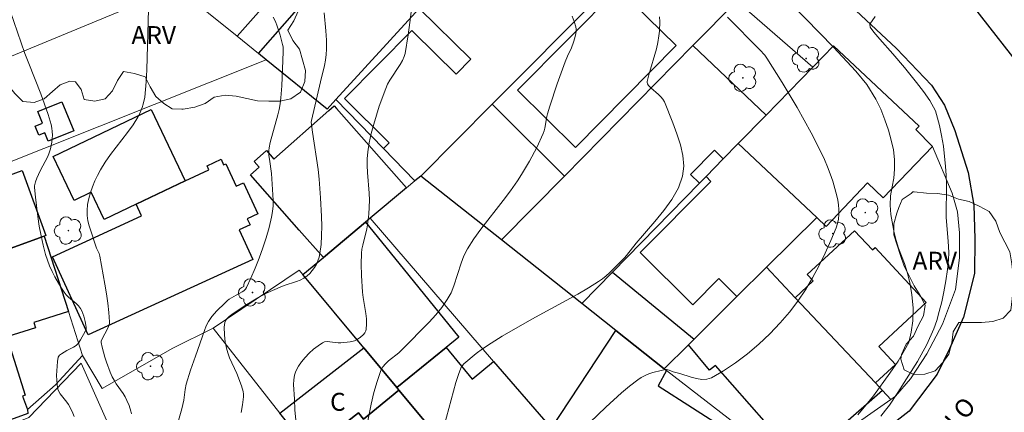
# Model space of a CAD drawing. Units: metres. Extents: x 283111 to 283626, y 1671570 to 1672138.
# Drawn here: x 283245 to 283328, y 1671632 to 1671665 of the extents above; entities that cross this region are included whole.
import ezdxf

# ---------------------------------------------------------------- set-up
doc = ezdxf.new("R2010")
doc.units = ezdxf.units.M
doc.header["$MEASUREMENT"] = 0
for name, color, linetype, lineweight, true_color in [('Arvores_Isoladas', 7, 'Continuous', 18, 0x00ff33), ('Curvas_Intermediarias', 7, 'Continuous', 9, 0x783c14), ('Curvas_Mestras', 7, 'Continuous', 20, 0x783c14), ('Topon_Vegetacao', 7, 'Continuous', 9, 0x00ff33), ('Vegetacao', 7, 'Orla8', 9, 0x00ff33)]:
    doc.layers.add(name, color=color, linetype=linetype, lineweight=lineweight, true_color=true_color)
for name, color, linetype, lineweight in [('Edificacoes', 7, 'Continuous', 30), ('Muro_Grade', 8, 'Continuous', 20), ('Pavimentacao_Asfaltica_Mfio', 10, 'Continuous', 30), ('Pavimentacao_Asfaltica_S_Mfio', 10, 'Continuous', 15), ('Topon_de_Vias', 7, 'Continuous', 9), ('Topon_Fundacao_Const_Ruinas', 7, 'Continuous', 9)]:
    doc.layers.add(name, color=color, linetype=linetype, lineweight=lineweight)
doc.styles.add('Arial', font='arial.ttf', dxfattribs={"height": 1.5})
doc.styles.get("Standard").update_dxf_attribs({"font": 'arial.ttf'})
doc.linetypes.add('Orla8', pattern='A,6,-0.5,["V",Standard,S=1,R=0,X=-0.5,Y=-1],-0.5,6,-0.5,["V",Standard,S=1,R=0,X=-0.5,Y=-1],-0.5', length=14)

# ---------------------------------------------------------------- blocks, each defined once
blk = doc.blocks.new('Arvore')
at = {"layer": 'Arvores_Isoladas'}
blk.add_lwpolyline([(-0.718, 0.493, 0.872324), (-0.722, -0.551, 0.862983), (0.284, -0.827, 0.900105), (0.89, 0.029, 0.863155), (0.262, 0.861, 0.882486)], format="xyb", close=True, dxfattribs=at)
blk.add_circle((0, 0), 0.0286, dxfattribs=at)

msp = doc.modelspace()

# ---------------------------------------------------------------- linework, layer by layer
at = {"layer": 'Curvas_Intermediarias', "flags": 128}
for points, elevation in [([(283250.04, 1671631.577), (283249.867, 1671631.985), (283249.541, 1671632.582), (283249.423, 1671632.769), (283248.85, 1671633.473), (283248.743, 1671633.658), (283248.675, 1671633.857), (283248.612, 1671634.222), (283248.575, 1671634.604), (283248.561, 1671634.994), (283248.568, 1671635.387), (283248.639, 1671636.153), (283248.698, 1671636.514), (283248.733, 1671636.605), (283248.794, 1671636.685), (283248.972, 1671636.818), (283249.404, 1671637.072), (283249.979, 1671637.351), (283250.109, 1671637.434), (283250.226, 1671637.532), (283250.348, 1671637.666), (283250.564, 1671637.968), (283250.956, 1671638.682), (283251.024, 1671638.86), (283251.034, 1671639.041), (283250.948, 1671639.499), (283250.837, 1671639.963), (283250.673, 1671640.399), (283250.564, 1671640.598), (283250.401, 1671640.811), (283250.207, 1671641.004), (283249.557, 1671641.544), (283249.359, 1671641.738), (283249.191, 1671641.953), (283248.923, 1671642.372), (283248.413, 1671643.243), (283248.181, 1671643.693), (283247.97, 1671644.151), (283247.786, 1671644.618), (283247.634, 1671645.091), (283247.433, 1671645.87), (283247.26, 1671646.662), (283247.114, 1671647.464), (283246.991, 1671648.271), (283246.8, 1671649.886), (283246.725, 1671650.686), (283246.726, 1671650.846), (283246.795, 1671651.164), (283246.919, 1671651.478), (283247.191, 1671652.091), (283247.822, 1671653.296), (283247.951, 1671653.603), (283248.051, 1671653.919), (283248.163, 1671654.489), (283248.196, 1671654.784), (283248.209, 1671655.081), (283248.201, 1671655.376), (283248.168, 1671655.667), (283248.108, 1671655.948), (283247.854, 1671656.808), (283247.562, 1671657.661), (283247.242, 1671658.509), (283246.23, 1671661.046), (283245.912, 1671661.896), (283244.363, 1671666.357)], 82), ([(283268.593, 1671630.705), (283268.454, 1671632.13), (283268.422, 1671633.005), (283268.35, 1671634.241), (283268.365, 1671634.639), (283268.425, 1671635.017), (283268.544, 1671635.37), (283268.753, 1671635.761), (283269.016, 1671636.144), (283269.322, 1671636.512), (283269.66, 1671636.86), (283270.018, 1671637.181), (283270.387, 1671637.469), (283270.754, 1671637.719), (283270.94, 1671637.798), (283271.148, 1671637.825), (283271.371, 1671637.817), (283272.073, 1671637.731), (283272.298, 1671637.733), (283273.063, 1671637.808), (283273.424, 1671637.9), (283273.588, 1671637.973), (283273.894, 1671638.166), (283274.181, 1671638.418), (283274.295, 1671638.561), (283274.378, 1671638.713), (283274.422, 1671638.872), (283274.446, 1671639.288), (283274.424, 1671639.719), (283274.368, 1671640.161), (283274.147, 1671641.51), (283274.102, 1671641.956), (283274.014, 1671643.352), (283273.986, 1671644.284), (283274.016, 1671645.209), (283274.056, 1671645.55), (283274.12, 1671645.889), (283274.452, 1671647.236), (283274.515, 1671647.576), (283274.624, 1671648.458), (283274.667, 1671649.049), (283274.684, 1671649.641), (283274.667, 1671650.217), (283274.517, 1671651.951), (283274.485, 1671652.527), (283274.487, 1671653.098), (283274.538, 1671653.664), (283274.67, 1671654.436), (283274.837, 1671655.206), (283275.035, 1671655.974), (283275.26, 1671656.738), (283275.505, 1671657.494), (283276.042, 1671658.98), (283276.197, 1671659.331), (283276.382, 1671659.668), (283277.245, 1671660.967), (283277.444, 1671661.3), (283277.594, 1671661.629), (283277.663, 1671661.891), (283277.92, 1671663.441), (283278.068, 1671664.48), (283278.353, 1671666.882)], 78), ([(283254.809, 1671631.806), (283254.766, 1671632.029), (283254.615, 1671632.48), (283254.43, 1671632.907), (283254.279, 1671633.2), (283254.105, 1671633.482), (283253.533, 1671634.311), (283253.359, 1671634.595), (283253.209, 1671634.891), (283253.041, 1671635.287), (283252.733, 1671636.105), (283252.598, 1671636.52), (283252.372, 1671637.351), (283252.284, 1671637.763), (283252.281, 1671637.855), (283252.302, 1671637.946), (283252.859, 1671639.013), (283252.925, 1671639.169), (283252.967, 1671639.327), (283252.977, 1671639.49), (283252.919, 1671640.265), (283252.832, 1671641.044), (283252.723, 1671641.827), (283252.597, 1671642.611), (283252.179, 1671644.951), (283252.107, 1671645.184), (283251.897, 1671645.632), (283251.287, 1671647.487), (283251.178, 1671647.923), (283251.111, 1671648.357), (283251.101, 1671648.788), (283251.153, 1671649.278), (283251.251, 1671649.773), (283251.388, 1671650.268), (283251.559, 1671650.759), (283251.758, 1671651.241), (283251.978, 1671651.709), (283252.212, 1671652.16), (283252.609, 1671652.818), (283253.051, 1671653.452), (283254.484, 1671655.302), (283254.939, 1671655.93), (283255.354, 1671656.578), (283255.491, 1671656.832), (283255.713, 1671657.373), (283255.798, 1671657.655), (283255.919, 1671658.231), (283256.036, 1671659.523), (283256.09, 1671660.533), (283256.224, 1671665.603)], 81), ([(283315.452, 1671631.71), (283316.133, 1671632.513), (283316.776, 1671633.303), (283318.143, 1671635.178), (283318.817, 1671636.187), (283319.373, 1671637.102), (283319.719, 1671637.754), (283319.915, 1671638.606), (283320.043, 1671639.551), (283320.071, 1671640.634), (283319.975, 1671641.729), (283319.799, 1671642.768), (283319.579, 1671643.637), (283319.354, 1671644.363), (283318.872, 1671645.632), (283318.672, 1671646.283), (283318.509, 1671646.921), (283318.219, 1671648.434), (283318.167, 1671649.21), (283318.196, 1671650.005), (283318.318, 1671650.757), (283318.465, 1671651.483), (283318.537, 1671652.234), (283318.529, 1671653.029), (283318.428, 1671653.855), (283318.258, 1671654.662), (283318.026, 1671655.494), (283317.726, 1671656.357), (283317.382, 1671657.239), (283316.97, 1671658.076), (283316.222, 1671659.301), (283315.287, 1671660.413), (283313.432, 1671662.411), (283309.934, 1671666.021)], 74), ([(283270.91, 1671665.293), (283271.05, 1671663.77), (283271.086, 1671663.01), (283271.092, 1671662.252), (283271.065, 1671661.795), (283271.003, 1671661.34), (283270.916, 1671660.886), (283270.592, 1671659.527), (283270.326, 1671658.318), (283269.839, 1671656.297), (283269.821, 1671656.159), (283269.924, 1671655.328), (283270.39, 1671652.189), (283270.482, 1671651.402), (283270.601, 1671649.836), (283270.681, 1671648.265), (283270.695, 1671647.48), (283270.683, 1671646.701), (283270.637, 1671645.931), (283270.551, 1671645.175), (283270.487, 1671644.878), (283270.384, 1671644.582), (283270.249, 1671644.292), (283270.086, 1671644.014), (283269.9, 1671643.755), (283269.695, 1671643.52), (283269.478, 1671643.316), (283269.208, 1671643.125), (283268.906, 1671642.97), (283268.582, 1671642.842), (283267.562, 1671642.507), (283267.236, 1671642.377), (283266.145, 1671641.89), (283265.351, 1671641.48), (283264.305, 1671640.849), (283263.297, 1671640.163), (283262.975, 1671639.921), (283262.819, 1671639.781), (283262.685, 1671639.615), (283262.598, 1671639.43), (283262.565, 1671639.031), (283262.576, 1671638.403), (283262.644, 1671637.769), (283262.769, 1671637.154), (283262.873, 1671636.813), (283263.002, 1671636.479), (283263.606, 1671635.163), (283264.001, 1671634.138), (283264.137, 1671633.671), (283264.168, 1671633.436), (283264.165, 1671633.202), (283264.084, 1671632.556), (283263.974, 1671631.906)], 79), ([(283291.604, 1671665.005), (283291.773, 1671664.556), (283291.912, 1671664.104), (283291.941, 1671663.931), (283291.942, 1671663.752), (283291.92, 1671663.571), (283291.83, 1671663.205), (283291.72, 1671662.85), (283291.541, 1671662.371), (283291.218, 1671661.667), (283291.02, 1671661.191), (283290.358, 1671659.343), (283289.734, 1671657.482), (283289.54, 1671656.858), (283289.481, 1671656.623), (283289.339, 1671655.66), (283289.283, 1671655.427), (283289.201, 1671655.203), (283288.649, 1671654.045), (283288.039, 1671652.907), (283287.379, 1671651.797), (283287.031, 1671651.255), (283286.457, 1671650.428), (283285.85, 1671649.621), (283283.986, 1671647.227), (283283.404, 1671646.408), (283282.868, 1671645.563), (283282.577, 1671644.985), (283282.342, 1671644.375), (283281.739, 1671642.491), (283281.492, 1671641.892), (283281.182, 1671641.331), (283280.722, 1671640.682), (283280.215, 1671640.061), (283279.673, 1671639.462), (283277.396, 1671637.14), (283277.138, 1671636.894), (283276.28, 1671636.211), (283276.021, 1671635.969), (283275.803, 1671635.705), (283275.643, 1671635.407), (283275.321, 1671634.499), (283275.054, 1671633.561), (283274.827, 1671632.6), (283274.247, 1671629.663)], 77), ([(283280.347, 1671628.608), (283281.497, 1671632.963), (283281.902, 1671634.406), (283282.136, 1671635.15), (283282.376, 1671635.741), (283282.445, 1671635.835), (283282.572, 1671635.96), (283283.604, 1671636.834), (283284.116, 1671637.228), (283284.837, 1671637.709), (283285.77, 1671638.276), (283287.666, 1671639.362), (283288.547, 1671639.857), (283292.096, 1671641.796), (283292.965, 1671642.305), (283293.816, 1671642.839), (283294.135, 1671643.067), (283294.438, 1671643.317), (283294.729, 1671643.584), (283295.973, 1671644.821), (283296.144, 1671645.01), (283296.957, 1671646.059), (283298.519, 1671647.869), (283299.273, 1671648.781), (283299.941, 1671649.709), (283300.476, 1671650.662), (283300.826, 1671651.649), (283300.923, 1671652.483), (283300.851, 1671653.361), (283300.649, 1671654.266), (283300.354, 1671655.182), (283300.006, 1671656.094), (283299.306, 1671657.84), (283299.184, 1671658.073), (283299.016, 1671658.281), (283298.816, 1671658.47), (283298.164, 1671659.01), (283297.975, 1671659.206), (283297.893, 1671659.348), (283297.866, 1671659.455), (283297.87, 1671659.561), (283298, 1671660.104), (283298.638, 1671662.274), (283298.765, 1671662.82), (283298.857, 1671663.369), (283298.898, 1671663.758), (283298.928, 1671664.554), (283298.91, 1671664.953)], 76), ([(283316.911, 1671664.993), (283316.453, 1671664.331), (283316.497, 1671664.1), (283316.803, 1671663.671), (283317.289, 1671663.086), (283318.386, 1671661.867), (283319.352, 1671660.716), (283320.369, 1671659.466), (283320.942, 1671658.719), (283321.479, 1671657.972), (283321.953, 1671657.113), (283322.274, 1671655.886), (283322.462, 1671655.039), (283322.608, 1671654.148), (283322.793, 1671652.459), (283322.851, 1671651.717), (283322.866, 1671650.982), (283322.83, 1671648.196), (283323.01, 1671646.227), (283323.069, 1671645.273), (283323.027, 1671644.668), (283322.943, 1671643.845), (283322.803, 1671642.904), (283322.644, 1671641.994), (283322.466, 1671641.139), (283322.264, 1671640.335), (283322.055, 1671639.599), (283321.808, 1671638.9), (283321.222, 1671637.571), (283320.456, 1671636.161), (283318.811, 1671633.564), (283318.107, 1671632.515), (283317.785, 1671632.091), (283317.383, 1671631.597)], 73)]:
    msp.add_lwpolyline(points, dxfattribs=dict(at, elevation=elevation))
at = {"layer": 'Curvas_Mestras', "flags": 128}
for points, elevation in [([(283266.654, 1671664.923), (283266.826, 1671664.562), (283266.976, 1671664.187), (283267.224, 1671663.414), (283267.427, 1671662.637), (283267.464, 1671662.44), (283267.49, 1671662.037), (283267.374, 1671659.189), (283267.29, 1671658.18), (283267.223, 1671657.68), (283267.137, 1671657.216), (283267.031, 1671656.755), (283266.402, 1671654.467), (283266.301, 1671654.019), (283266.275, 1671653.793), (283266.294, 1671653.379), (283266.327, 1671653.077), (283266.49, 1671651.868), (283266.632, 1671649.642), (283266.63, 1671649.164), (283266.594, 1671648.692), (283266.515, 1671648.229), (283266.3, 1671647.367), (283266.05, 1671646.505), (283265.768, 1671645.646), (283265.46, 1671644.796), (283265.128, 1671643.957), (283264.777, 1671643.136), (283264.411, 1671642.336), (283264.319, 1671642.193), (283264.195, 1671642.074), (283264.048, 1671641.972), (283263.553, 1671641.709), (283262.977, 1671641.372), (283262.824, 1671641.255), (283262.6, 1671641.042), (283261.939, 1671640.383), (283261.534, 1671639.916), (283261.24, 1671639.503), (283261.057, 1671639.14), (283260.906, 1671638.756), (283260.144, 1671636.618), (283259.75, 1671635.443), (283259.389, 1671634.26), (283259.299, 1671633.828), (283259.186, 1671632.947), (283259.01, 1671632.209), (283258.135, 1671629.101)], 80), ([(283292.426, 1671630.429), (283294.428, 1671632.356), (283295.73, 1671633.549), (283296.401, 1671634.112), (283297.092, 1671634.641), (283297.381, 1671634.828), (283297.691, 1671634.989), (283298.017, 1671635.126), (283298.353, 1671635.243), (283299.032, 1671635.425), (283299.364, 1671635.496), (283299.476, 1671635.503), (283299.703, 1671635.441), (283300.048, 1671635.292), (283300.613, 1671635.156), (283301.54, 1671634.866), (283302, 1671634.742), (283302.445, 1671634.671), (283302.866, 1671634.684), (283303.254, 1671634.81), (283304.258, 1671635.388), (283305.257, 1671636.059), (283306.238, 1671636.809), (283307.191, 1671637.622), (283308.104, 1671638.484), (283308.966, 1671639.381), (283309.766, 1671640.296), (283310.459, 1671641.196), (283311.099, 1671642.151), (283311.691, 1671643.149), (283312.238, 1671644.178), (283312.745, 1671645.225), (283313.214, 1671646.279), (283313.651, 1671647.326), (283313.768, 1671647.685), (283313.84, 1671648.064), (283313.871, 1671648.454), (283313.869, 1671648.85), (283313.837, 1671649.246), (283313.781, 1671649.636), (283313.707, 1671650.013), (283313.555, 1671650.624), (283313.373, 1671651.232), (283313.165, 1671651.837), (283312.933, 1671652.436), (283312.68, 1671653.028), (283312.129, 1671654.182), (283311.57, 1671655.254), (283310.989, 1671656.318), (283310.39, 1671657.373), (283309.146, 1671659.458), (283307.857, 1671661.507), (283307.686, 1671661.751), (283307.293, 1671662.203), (283304.591, 1671664.932)], 75)]:
    msp.add_lwpolyline(points, dxfattribs=dict(at, elevation=elevation))
at = {"layer": 'Edificacoes', "flags": 128}
for points in [[(283284.507, 1671671.884), (283278.835, 1671665.661), (283271.882, 1671658.048), (283271.153, 1671657.239), (283266.05, 1671661.369), (283265.419, 1671661.879), (283269.82, 1671666.941), (283268.101, 1671668.382), (283273.943, 1671675.005), (283275.778, 1671673.459), (283278.778, 1671676.934)], [(283284.507, 1671671.884), (283286.478, 1671674.045), (283288.418, 1671672.115), (283293.892, 1671666.671), (283284.928, 1671657.648), (283278.966, 1671651.655), (283278.485, 1671651.256), (283275.864, 1671653.957), (283276.328, 1671654.423), (283272.586, 1671658.135), (283278.225, 1671663.819), (283278.362, 1671663.684), (283281.923, 1671660.168), (283283.147, 1671661.408), (283278.835, 1671665.661)], [(283287.058, 1671658.819), (283295.446, 1671667.33), (283300.288, 1671662.556), (283291.894, 1671654.042)], [(283292.43, 1671641.002), (283285.718, 1671646.314), (283290.98, 1671651.656), (283301.694, 1671662.55), (283307.797, 1671656.748), (283305.476, 1671654.377), (283304.225, 1671653.096), (283303.499, 1671653.817), (283301.492, 1671651.774), (283302.234, 1671651.046), (283294.971, 1671643.613)], [(283311.708, 1671660.759), (283313.429, 1671662.53), (283320.589, 1671655.829), (283320.316, 1671655.537), (283321.687, 1671654.127), (283317.584, 1671649.838), (283316.258, 1671651.09), (283312.831, 1671647.451), (283312.028, 1671648.204), (283305.476, 1671654.377), (283307.797, 1671656.748)], [(283246.993, 1671657.048), (283249.009, 1671657.858), (283249.99, 1671655.421), (283247.866, 1671654.566), (283247.583, 1671655.269), (283247.062, 1671655.059), (283246.76, 1671655.81), (283247.386, 1671656.062)], [(283274.353, 1671647.794), (283270.832, 1671644.853), (283268.823, 1671647.133), (283264.745, 1671651.76), (283265.48, 1671652.408), (283265.061, 1671652.883), (283266.078, 1671653.781), (283266.702, 1671653.073), (283271.292, 1671657.118), (283271.74, 1671657.513), (283271.918, 1671657.31), (283277.775, 1671650.665), (283274.753, 1671648.134)], [(283285.718, 1671646.314), (283278.966, 1671651.655), (283284.928, 1671657.648), (283285.53, 1671657.048), (283290.98, 1671651.656)], [(283259.307, 1671651.266), (283255.206, 1671649.305), (283252.525, 1671648.024), (283251.441, 1671650.295), (283250.029, 1671649.619), (283248.277, 1671653.284), (283256.468, 1671657.201)], [(283304.225, 1671653.096), (283305.476, 1671654.377), (283312.028, 1671648.204), (283307.827, 1671644.033), (283305.366, 1671641.582), (283303.863, 1671643.099), (283301.677, 1671640.899), (283297.288, 1671645.261), (283303.199, 1671651.21), (283302.785, 1671651.616)], [(283259.307, 1671651.266), (283261.283, 1671652.168), (283261.123, 1671652.518), (283262.29, 1671653.052), (283262.503, 1671652.585), (283262.695, 1671652.672), (283263.544, 1671650.816), (283264.164, 1671651.099), (283265.357, 1671648.49), (283264.48, 1671648.089), (283264.709, 1671647.587), (283263.802, 1671647.173), (283264.945, 1671644.672), (283251.194, 1671638.381), (283248.204, 1671644.919), (283255.657, 1671648.327), (283255.206, 1671649.305)], [(283232.937, 1671647.454), (283245.691, 1671652.112), (283247.665, 1671646.702), (283247.523, 1671646.644), (283244.371, 1671645.503), (283234.911, 1671642.047)], [(283274.203, 1671637.31), (283269.111, 1671643.423), (283270.832, 1671644.853), (283274.353, 1671647.794), (283277.128, 1671644.373), (283282.15, 1671638.19), (283281.076, 1671637.32), (283276.964, 1671633.989)], [(283247.523, 1671646.644), (283249.544, 1671640.341), (283246.647, 1671639.42), (283246.785, 1671638.983), (283244.398, 1671638.226), (283245.946, 1671633.344), (283245.703, 1671633.267), (283246.122, 1671632.153), (283246.162, 1671631.818), (283239.259, 1671629.307), (283238.596, 1671631.399), (283238.985, 1671631.522), (283236.371, 1671639.768), (283235.862, 1671639.606), (283235.611, 1671640.4), (283235.798, 1671641.882), (283244.635, 1671644.677), (283244.371, 1671645.503)], [(283316.93, 1671634.369), (283310.218, 1671641.492), (283311.736, 1671642.893), (283311.238, 1671643.431), (283315.186, 1671647.088), (283316.675, 1671645.48), (283316.907, 1671645.696), (283321.178, 1671641.083), (283317.216, 1671637.414), (283318.601, 1671635.919)], [(283299.303, 1671635.559), (283295.262, 1671638.761), (283292.43, 1671641.002), (283294.971, 1671643.613), (283301.794, 1671638.03), (283301.324, 1671637.57)], [(283301.324, 1671637.57), (283301.794, 1671638.03), (283305.366, 1671641.582), (283307.827, 1671644.033), (283310.218, 1671641.492), (283316.93, 1671634.369), (283317.51, 1671633.749), (283310.665, 1671627.76), (283303.565, 1671635.831), (283303.065, 1671635.453)], [(283290.51, 1671630.027), (283289.889, 1671630.598), (283295.262, 1671638.761), (283299.303, 1671635.559), (283299.493, 1671635.419), (283298.785, 1671634.14), (283304.531, 1671630.461), (283301.004, 1671624.878), (283295.602, 1671628.419), (283294.361, 1671626.536)], [(283274.203, 1671637.31), (283276.964, 1671633.989), (283277.144, 1671633.779), (283274.183, 1671631.338), (283273.757, 1671631.869), (283269.701, 1671628.697), (283267.211, 1671631.858)], [(283277.144, 1671633.779), (283276.964, 1671633.989), (283281.076, 1671637.32), (283283.254, 1671634.69), (283285.038, 1671636.17), (283289.569, 1671630.918), (283287.569, 1671629.117), (283286.795, 1671630.051), (283282.917, 1671626.836)], [(283277.144, 1671633.779), (283282.917, 1671626.836), (283283.827, 1671625.736), (283284.097, 1671625.405), (283281.146, 1671623.015), (283281.704, 1671622.303), (283277.395, 1671618.903), (283269.701, 1671628.697), (283273.757, 1671631.869), (283274.183, 1671631.338)]]:
    msp.add_lwpolyline(points, close=True, dxfattribs=at)
at = {"layer": 'Muro_Grade', "flags": 128}
for points in [[(283284.132, 1671686.527), (283273.943, 1671675.005), (283268.101, 1671668.382), (283263.629, 1671663.328)], [(283271.882, 1671658.048), (283278.835, 1671665.661), (283284.507, 1671671.884), (283286.478, 1671674.045), (283292.018, 1671680.115)], [(283278.966, 1671651.655), (283284.928, 1671657.648), (283293.892, 1671666.671), (283300.446, 1671673.264)], [(283258.607, 1671667.392), (283233.847, 1671657.148), (283227.585, 1671654.547), (283225.904, 1671653.857), (283223.953, 1671653.046), (283222.773, 1671652.556), (283215.07, 1671649.365), (283212.779, 1671648.415), (283211.018, 1671647.694), (283204.19, 1671644.862), (283206.033, 1671637.372), (283206.807, 1671637.68), (283211.649, 1671639.621), (283217.981, 1671642.152), (283218.781, 1671642.412), (283228.485, 1671646.354), (283230.076, 1671646.984), (283230.596, 1671647.194), (283233.167, 1671648.224), (283239.049, 1671650.575), (283242.801, 1671652.076), (283266.05, 1671661.369)], [(283258.607, 1671667.392), (283258.697, 1671667.322), (283263.629, 1671663.328)], [(283285.718, 1671646.314), (283290.98, 1671651.656), (283301.694, 1671662.55), (283305.356, 1671666.274)], [(283305.356, 1671666.274), (283311.708, 1671660.759)], [(283263.629, 1671663.328), (283265.419, 1671661.879), (283266.05, 1671661.369)], [(283313.429, 1671662.53), (283311.708, 1671660.759)], [(283271.882, 1671658.048), (283271.153, 1671657.239), (283266.05, 1671661.369)], [(283311.708, 1671660.759), (283307.797, 1671656.748), (283305.476, 1671654.377), (283304.225, 1671653.096), (283302.785, 1671651.616), (283302.234, 1671651.046), (283294.971, 1671643.613), (283292.43, 1671641.002)], [(283278.485, 1671651.256), (283275.864, 1671653.957), (283271.882, 1671658.048)], [(283318.231, 1671632.987), (283318.618, 1671633.258), (283319.849, 1671634.73), (283321.225, 1671636.81), (283322.54, 1671639.275), (283323.607, 1671642.179), (283323.959, 1671644.813), (283323.957, 1671646.907), (283323.778, 1671648.655), (283323.338, 1671650.233), (283321.687, 1671654.127)], [(283278.485, 1671651.256), (283278.966, 1671651.655)], [(283285.718, 1671646.314), (283278.966, 1671651.655)], [(283274.753, 1671648.134), (283277.775, 1671650.665), (283278.485, 1671651.256)], [(283274.753, 1671648.134), (283274.353, 1671647.794), (283270.832, 1671644.853), (283269.111, 1671643.423)], [(283300.18, 1671621.255), (283294.361, 1671626.536), (283290.51, 1671630.027), (283289.889, 1671630.598), (283289.569, 1671630.918), (283285.038, 1671636.17), (283274.753, 1671648.134)], [(283307.827, 1671644.033), (283312.028, 1671648.204)], [(283247.523, 1671646.644), (283249.544, 1671640.341), (283250.714, 1671636.677), (283252.364, 1671633.914), (283258.267, 1671637.284), (283261.632, 1671638.952)], [(283292.43, 1671641.002), (283285.718, 1671646.314)], [(283269.111, 1671643.423), (283268.81, 1671643.785), (283261.632, 1671638.952)], [(283269.111, 1671643.423), (283274.203, 1671637.31), (283276.964, 1671633.989), (283277.144, 1671633.779), (283282.917, 1671626.836), (283283.827, 1671625.736), (283284.097, 1671625.405), (283288.009, 1671620.724), (283290.05, 1671618.269)], [(283307.827, 1671644.033), (283305.366, 1671641.582), (283301.794, 1671638.03), (283301.324, 1671637.57), (283299.303, 1671635.559)], [(283307.827, 1671644.033), (283310.218, 1671641.492), (283316.93, 1671634.369), (283317.51, 1671633.749), (283318.231, 1671632.987)], [(283299.303, 1671635.559), (283295.262, 1671638.761), (283292.43, 1671641.002)], [(283282.397, 1671612.55), (283278.105, 1671618.003), (283277.395, 1671618.903), (283269.701, 1671628.697), (283267.211, 1671631.858), (283261.632, 1671638.952)], [(283250.714, 1671636.677), (283248.461, 1671634.218), (283246.122, 1671632.153)], [(283299.303, 1671635.559), (283299.493, 1671635.419), (283310.045, 1671627.262)], [(283310.045, 1671627.262), (283318.231, 1671632.987)]]:
    msp.add_lwpolyline(points, dxfattribs=at)
at = {"layer": 'Pavimentacao_Asfaltica_Mfio', "flags": 128}
for points in [[(283329.609, 1671660.08), (283325.115, 1671665.812), (283320.044, 1671670.357), (283312.277, 1671676.934), (283300.271, 1671687.079), (283289.998, 1671695.809), (283276.806, 1671706.892), (283268.93, 1671713.43), (283260.262, 1671720.745), (283256.345, 1671724.099), (283252.927, 1671727.071), (283252.357, 1671727.911), (283253.351, 1671729.794), (283256.414, 1671732.889), (283259.749, 1671736.139), (283263.083, 1671739.68), (283269.68, 1671747.001), (283276.305, 1671753.038), (283283.777, 1671758.484)], [(283311.904, 1671668.695), (283318.702, 1671662.295), (283321.615, 1671659.257), (283322.687, 1671657.579), (283323.559, 1671655.455), (283324.671, 1671651.944), (283325.151, 1671649.219), (283325.223, 1671646.401), (283325.21, 1671643.506), (283324.297, 1671639.863), (283323.122, 1671637.221), (283322.099, 1671635.102), (283319.754, 1671632.02), (283314.352, 1671627.803), (283307.257, 1671623.592), (283298.099, 1671618.309), (283290.596, 1671613.806), (283277.821, 1671606.294), (283266.746, 1671599.962), (283259.358, 1671596.043), (283257.057, 1671595.017), (283253.131, 1671593.42), (283247.674, 1671591.436), (283242.016, 1671589.582)]]:
    msp.add_lwpolyline(points, dxfattribs=at)
at = {"layer": 'Pavimentacao_Asfaltica_S_Mfio', "flags": 128}
msp.add_lwpolyline([(283222.044, 1671619.214), (283228.44, 1671620.895), (283234.504, 1671622.949), (283240.719, 1671625.192), (283245.531, 1671627.273), (283253.164, 1671630.248), (283250.608, 1671636.034), (283246.248, 1671631.484), (283239.092, 1671628.554), (283232.269, 1671625.978), (283228.289, 1671624.787), (283220.756, 1671622.736)], dxfattribs=at)
at = {"layer": 'Vegetacao', "flags": 128}
for points in [[(283259.02, 1671657.236), (283258.219, 1671657.281), (283257.502, 1671657.704), (283256.832, 1671658.289), (283256.384, 1671659.097), (283255.96, 1671659.936), (283255.059, 1671660.227), (283254.142, 1671660.396), (283253.635, 1671659.625), (283253.235, 1671658.778), (283252.62, 1671658.092), (283251.75, 1671657.922), (283250.857, 1671658.044), (283250.602, 1671658.891), (283250.124, 1671659.514), (283249.677, 1671659.576), (283248.854, 1671659.282), (283248.215, 1671658.719), (283247.523, 1671658.095), (283246.676, 1671657.802), (283245.729, 1671657.893), (283245.081, 1671658.555), (283244.488, 1671659.263), (283244.241, 1671660.148), (283243.678, 1671660.91), (283242.785, 1671660.955), (283241.876, 1671660.877), (283241.106, 1671660.438), (283240.553, 1671659.721), (283239.683, 1671659.405), (283238.728, 1671659.442), (283237.85, 1671659.711), (283237.187, 1671660.334), (283236.532, 1671661.011), (283235.9, 1671661.688), (283235.191, 1671662.296), (283234.605, 1671663.011), (283234.035, 1671663.711), (283233.111, 1671663.718), (283232.195, 1671663.663), (283231.41, 1671663.193), (283230.679, 1671662.561), (283229.901, 1671662.029), (283229.086, 1671661.558), (283228.17, 1671661.357), (283227.246, 1671661.349), (283226.345, 1671661.34), (283225.444, 1671661.339), (283224.543, 1671661.431), (283223.611, 1671661.384), (283222.672, 1671661.221), (283221.771, 1671661.136), (283220.855, 1671660.989), (283220.092, 1671661.488), (283219.807, 1671662.351), (283219.783, 1671663.29), (283220.059, 1671664.16), (283220.767, 1671664.754), (283221.282, 1671665.501), (283221.82, 1671666.233), (283222.02, 1671667.111), (283221.688, 1671667.973), (283221.741, 1671668.92), (283222.033, 1671669.775), (283222.463, 1671670.538), (283223.217, 1671670.931), (283224.056, 1671671.333), (283224.918, 1671671.726), (283225.827, 1671671.858), (283226.697, 1671671.928), (283227.59, 1671672.014), (283228.498, 1671672.122), (283229.391, 1671672.308), (283230.068, 1671672.948), (283230.406, 1671673.818), (283230.999, 1671674.535), (283231.845, 1671674.789), (283232.738, 1671675.014), (283233.662, 1671674.984), (283234.563, 1671675.023), (283235.394, 1671675.416), (283236.01, 1671676.064), (283236.564, 1671676.834), (283236.886, 1671677.689), (283237.155, 1671678.59), (283237.192, 1671679.553), (283237.199, 1671680.516), (283237.198, 1671681.447), (283237.375, 1671682.333), (283238.167, 1671682.803), (283239.068, 1671682.843), (283239.962, 1671682.52), (283240.794, 1671682.082), (283241.633, 1671681.613), (283242.312, 1671680.967), (283243.044, 1671680.352), (283243.883, 1671679.96), (283244.746, 1671679.575), (283245.57, 1671679.168), (283246.44, 1671679.161), (283247.357, 1671679.385), (283248.303, 1671679.663), (283249.081, 1671680.257), (283249.842, 1671680.797), (283250.712, 1671681.19), (283251.613, 1671681.414), (283252.552, 1671681.415), (283253.499, 1671681.285), (283253.8, 1671680.415), (283253.809, 1671679.507), (283253.556, 1671678.606), (283253.302, 1671677.712), (283252.733, 1671676.926), (283252.134, 1671676.164), (283251.626, 1671675.401), (283251.08, 1671674.646), (283250.488, 1671673.968), (283250.15, 1671673.12), (283250.004, 1671672.173), (283249.959, 1671671.241), (283249.96, 1671670.302), (283249.922, 1671669.355), (283249.592, 1671668.507), (283249.331, 1671667.575), (283249.247, 1671666.636), (283249.748, 1671665.866), (283250.657, 1671665.967), (283251.542, 1671666.222), (283252.265, 1671666.847), (283252.727, 1671667.648), (283253.481, 1671668.218), (283254.374, 1671668.443), (283255.282, 1671668.451), (283256.183, 1671668.152), (283256.915, 1671667.575), (283257.778, 1671667.314), (283258.625, 1671666.96), (283259.511, 1671666.93), (283260.396, 1671667.093), (283261.166, 1671667.571), (283261.827, 1671668.234), (283262.551, 1671668.851), (283263.374, 1671669.267), (283264.267, 1671669.484), (283265.222, 1671669.631), (283266.161, 1671669.647), (283267.131, 1671669.656), (283268.086, 1671669.618), (283268.841, 1671669.064), (283269.081, 1671668.164), (283269.097, 1671667.24), (283268.99, 1671666.331), (283268.737, 1671665.43), (283268.368, 1671664.606), (283267.876, 1671663.835), (283268.285, 1671662.989), (283268.832, 1671662.25), (283269.087, 1671661.349), (283269.342, 1671660.479), (283269.289, 1671659.54), (283268.913, 1671658.669), (283268.128, 1671658.107), (283267.204, 1671657.898), (283266.28, 1671657.897), (283265.333, 1671657.935), (283264.432, 1671658.134), (283263.546, 1671658.326), (283262.622, 1671658.417), (283261.729, 1671658.232), (283260.975, 1671657.723), (283260.107, 1671657.41), (283259.121, 1671657.25)], [(283320.157, 1671650.33), (283321.199, 1671650.227), (283322.101, 1671650.191), (283323.025, 1671650.069), (283323.873, 1671649.715), (283324.751, 1671649.516), (283325.582, 1671649.147), (283326.43, 1671648.701), (283326.993, 1671647.886), (283327.309, 1671646.947), (283327.734, 1671646.131), (283328.15, 1671645.331), (283328.313, 1671644.322), (283328.421, 1671643.352), (283328.43, 1671642.405), (283328.339, 1671641.404), (283328.232, 1671640.464), (283327.601, 1671639.794), (283326.731, 1671639.5), (283325.776, 1671639.43), (283324.868, 1671639.429), (283323.905, 1671639.428), (283323.429, 1671638.635), (283323.299, 1671637.726), (283323.061, 1671636.787), (283322.561, 1671636.093), (283321.922, 1671635.384), (283321.06, 1671635.114), (283320.152, 1671635.09), (283319.335, 1671635.474), (283319.057, 1671636.352), (283319.095, 1671636.76), (283319.503, 1671637.599), (283320.103, 1671638.278), (283320.487, 1671639.133), (283320.94, 1671639.965), (283321.086, 1671640.866), (283320.654, 1671641.674), (283320.176, 1671642.482), (283319.759, 1671643.328), (283319.319, 1671644.121), (283319.034, 1671645.014), (283318.756, 1671645.876), (283318.455, 1671646.754), (283318.469, 1671647.662), (283318.707, 1671648.54), (283318.891, 1671649.018), (283319.152, 1671649.703), (283319.907, 1671650.205), (283320.068, 1671650.328)]]:
    msp.add_lwpolyline(points, close=True, dxfattribs=at)

# ---------------------------------------------------------------- block references
at = {"layer": 'Arvores_Isoladas'}
for p in [(283311.141, 1671661.469), (283305.87, 1671659.857), (283316.083, 1671648.602), (283249.544, 1671647.098), (283313.369, 1671646.846), (283264.913, 1671641.924), (283256.401, 1671635.767)]:
    msp.add_blockref('Arvore', p, dxfattribs=at)

# ---------------------------------------------------------------- texts
at = {"layer": 'Topon_de_Vias', "style": 'Arial'}
msp.add_text('CASTELO', height=1.5, rotation=48.66574, dxfattribs=at).set_placement((283319.588, 1671625.724))
at = {"layer": 'Topon_Fundacao_Const_Ruinas', "style": 'Arial'}
msp.add_text('C', height=1.5, dxfattribs=at).set_placement((283271.392, 1671632.048))
at = {"layer": 'Topon_Vegetacao', "style": 'Arial'}
for p in [(283254.809, 1671662.675), (283320.025, 1671643.829)]:
    msp.add_text('ARV', height=1.5, dxfattribs=at).set_placement(p)

doc.saveas('drawing.dxf')
